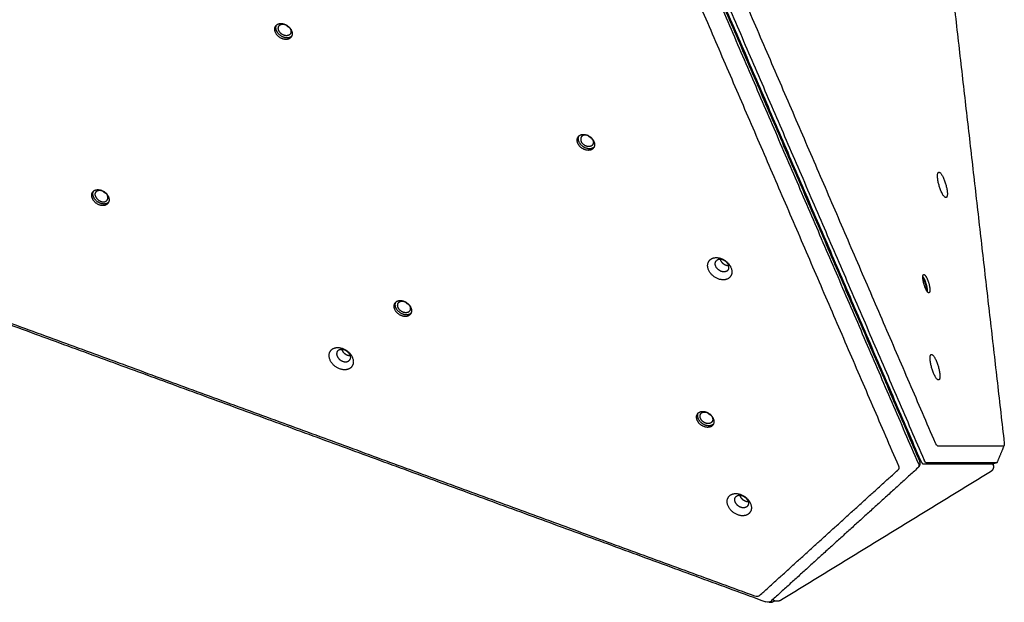
# Model space of a CAD drawing. Units: millimetres. Extents: x 2234 to 3001, y -523 to 266.
# Drawn here: x 2766 to 2851, y -284 to -233 of the extents above; entities that cross this region are included whole.
import ezdxf

# ---------------------------------------------------------------- set-up
doc = ezdxf.new("R2010")
doc.units = ezdxf.units.MM
doc.layers.add('Make2D$visible$lines', color=30, linetype='Continuous', true_color=0xff7f00)

msp = doc.modelspace()

# ---------------------------------------------------------------- linework, layer by layer
at = {"layer": 'Make2D$visible$lines'}
for points, degree in [([(2844.034, -271.816), (2825.807, -229.493), (2807.579, -187.169)], 2), ([(2807.858, -187.088), (2826.085, -229.411), (2844.312, -271.735)], 2), ([(2845.295, -270.256), (2827.316, -228.508), (2809.336, -186.759)], 2), ([(2841.722, -186.769), (2846.495, -228.514), (2851.268, -270.258)], 2), ([(2843.819, -272.037), (2825.592, -229.714), (2807.365, -187.39)], 2), ([(2807.485, -187.227), (2825.713, -229.551), (2843.94, -271.874)], 2), ([(2806.12, -188.734), (2824.1, -230.482), (2842.079, -272.231)], 2), ([(2738.228, -250.173), (2784.406, -267.115), (2830.584, -284.056)], 2), ([(2829.608, -283.555), (2784.057, -266.844), (2738.507, -250.133)], 2), ([(2843.647, -270.92), (2843.588, -270.92), (2843.528, -270.92)], 2), ([(2845.473, -270.494), (2848.347, -270.495), (2851.22, -270.496)], 2), ([(2851.257, -270.473), (2850.951, -271.206), (2850.646, -271.94)], 2), ([(2851.268, -270.258), (2851.278, -270.345), (2851.28, -270.421), (2851.269, -270.474), (2851.248, -270.496), (2851.22, -270.496)], 5), ([(2844.313, -271.737), (2844.313, -271.736), (2844.312, -271.736), (2844.312, -271.735)], 3), ([(2830.025, -283.508), (2836.025, -278.06), (2842.024, -272.612)], 2), ([(2843.764, -272.422), (2837.385, -278.215), (2831.006, -284.008)], 2), ([(2842.079, -272.231), (2842.116, -272.317), (2842.135, -272.406), (2842.122, -272.492), (2842.081, -272.56), (2842.024, -272.612)], 5), ([(2843.766, -272.421), (2843.765, -272.421), (2843.764, -272.422), (2843.764, -272.422)], 3), ([(2843.921, -272.219), (2843.866, -272.293), (2843.811, -272.367)], 2), ([(2843.819, -272.037), (2843.82, -272.038), (2843.82, -272.039), (2843.82, -272.04)], 3), ([(2844.213, -272.057), (2847.269, -272.058), (2850.324, -272.059)], 2), ([(2850.603, -271.977), (2847.547, -271.976), (2844.492, -271.975)], 2), ([(2850.253, -272.059), (2850.256, -272.064), (2850.26, -272.069)], 2), ([(2850.32, -272.059), (2850.32, -272.06), (2850.32, -272.06)], 2), ([(2850.612, -271.976), (2850.473, -272.017), (2850.334, -272.058)], 2), ([(2850.646, -271.94), (2850.636, -271.964), (2850.621, -271.977), (2850.604, -271.977)], 3), ([(2850.07, -272.752), (2841.009, -278.314), (2831.948, -283.877)], 2), ([(2830.587, -284.057), (2830.586, -284.057), (2830.585, -284.056), (2830.584, -284.056)], 3), ([(2831.006, -284.008), (2831.005, -284.008), (2831.005, -284.009), (2831.004, -284.009)], 3), ([(2831.239, -284.009), (2831.24, -284.009), (2831.241, -284.009), (2831.241, -284.008)], 3), ([(2831.241, -284.008), (2831.282, -283.983), (2831.323, -283.958)], 2)]:
    msp.add_open_spline(points, degree=degree, dxfattribs=at)
for points, weights, knots in [([(2788.013, -234.608), (2787.7, -233.923), (2788.388, -233.827), (2789.077, -233.732), (2789.389, -234.418)], [1, 0.707106781201, 1, 0.707106781201, 1], [0, 0, 0, 12.95907, 12.95907, 25.918139, 25.918139, 25.918139]), ([(2788.301, -234.446), (2788.073, -233.948), (2788.574, -233.878), (2788.752, -233.854), (2788.94, -233.946)], [1, 0.707106781196, 1, 0.871859216773, 0.85584161887], [0, 0, 0, 9.424778, 9.424778, 13.548118, 13.548118, 13.548118]), ([(2789.389, -234.418), (2789.701, -235.103), (2789.013, -235.198), (2788.325, -235.294), (2788.013, -234.608)], [1, 0.707106781172, 1, 0.707106781172, 1], [0, 0, 0, 12.95907, 12.95907, 25.918139, 25.918139, 25.918139]), ([(2789.409, -234.93), (2789.292, -235.038), (2789.114, -235.062), (2788.425, -235.158), (2788.113, -234.472)], [0.87023191526, 0.902975181208, 1, 0.70710678118, 1], [8.666204, 8.666204, 8.666204, 12.95907, 12.95907, 25.918139, 25.918139, 25.918139]), ([(2789.302, -234.307), (2789.529, -234.806), (2789.028, -234.875), (2788.528, -234.945), (2788.301, -234.446)], [1, 0.707106781177, 1, 0.707106781177, 1], [0, 0, 0, 9.424778, 9.424778, 18.849556, 18.849556, 18.849556]), ([(2814.263, -244.239), (2813.951, -243.553), (2814.639, -243.458), (2815.327, -243.362), (2815.64, -244.048)], [1, 0.707106781195, 1, 0.707106781195, 1], [0, 0, 0, 12.95907, 12.95907, 25.918139, 25.918139, 25.918139]), ([(2815.191, -243.577), (2815.002, -243.484), (2814.825, -243.509), (2814.324, -243.578), (2814.551, -244.077)], [0.855841619297, 0.871859217153, 1, 0.707106782064, 1], [-13.548118, -13.548118, -13.548118, -9.424778, -9.424778, 0, 0, 0]), ([(2815.64, -244.048), (2815.952, -244.734), (2815.264, -244.829), (2814.576, -244.924), (2814.263, -244.239)], [1, 0.707106781178, 1, 0.707106781178, 1], [0, 0, 0, 12.95907, 12.95907, 25.918139, 25.918139, 25.918139]), ([(2815.659, -244.56), (2815.543, -244.668), (2815.364, -244.693), (2814.676, -244.788), (2814.364, -244.103)], [0.870231915258, 0.902975181203, 1, 0.707106781186, 1], [8.666204, 8.666204, 8.666204, 12.95907, 12.95907, 25.918139, 25.918139, 25.918139]), ([(2815.552, -243.938), (2815.78, -244.437), (2815.279, -244.506), (2814.779, -244.575), (2814.551, -244.077)], [1, 0.707106780309, 1, 0.707106780309, 1], [0, 0, 0, 9.424778, 9.424778, 18.849556, 18.849556, 18.849556]), ([(2846.213, -248.943), (2845.917, -248.969), (2845.608, -247.863), (2845.299, -246.757), (2845.595, -246.731)], [1, 0.707106781184, 1, 0.707106781184, 1], [-36.128316, -36.128316, -36.128316, -18.064158, -18.064158, 0, 0, 0]), ([(2845.595, -246.731), (2845.891, -246.705), (2846.2, -247.811), (2846.509, -248.917), (2846.213, -248.943)], [1, 0.707106781187, 1, 0.707106900396, 1], [-36.128316, -36.128316, -36.128316, -18.064156, -18.064156, 0, 0, 0]), ([(2772.124, -249.037), (2771.811, -248.352), (2772.499, -248.256), (2773.187, -248.161), (2773.5, -248.846)], [1, 0.707106781205, 1, 0.707106781205, 1], [0, 0, 0, 12.95907, 12.95907, 25.918139, 25.918139, 25.918139]), ([(2772.411, -248.875), (2772.184, -248.377), (2772.685, -248.307), (2772.862, -248.283), (2773.051, -248.375)], [1, 0.707106782957, 1, 0.871859217544, 0.855841619737], [0, 0, 0, 9.424778, 9.424778, 13.548118, 13.548118, 13.548118]), ([(2773.5, -248.846), (2773.812, -249.532), (2773.124, -249.627), (2772.436, -249.723), (2772.124, -249.037)], [1, 0.707106781168, 1, 0.707106781168, 1], [0, 0, 0, 12.95907, 12.95907, 25.918139, 25.918139, 25.918139]), ([(2773.519, -249.358), (2773.403, -249.467), (2773.224, -249.491), (2772.536, -249.587), (2772.224, -248.901)], [0.870231915258, 0.902975181206, 1, 0.707106781177, 1], [8.666204, 8.666204, 8.666204, 12.95907, 12.95907, 25.918139, 25.918139, 25.918139]), ([(2772.411, -248.875), (2772.639, -249.374), (2773.139, -249.304), (2773.64, -249.235), (2773.412, -248.736)], [1, 0.707106779416, 1, 0.707106779416, 1], [-18.849556, -18.849556, -18.849556, -9.424778, -9.424778, 0, 0, 0]), ([(2827.432, -255.879), (2826.819, -256.472), (2825.962, -255.711), (2825.106, -254.95), (2825.719, -254.357)], [1, 0.707106781185, 1, 0.707106781185, 1], [-36.128316, -36.128316, -36.128316, -18.064158, -18.064158, 0, 0, 0]), ([(2825.719, -254.357), (2826.331, -253.764), (2827.188, -254.525), (2828.045, -255.286), (2827.432, -255.879)], [1, 0.707106781187, 1, 0.707106900396, 1], [-36.128316, -36.128316, -36.128316, -18.064156, -18.064156, 0, 0, 0]), ([(2827.26, -255.276), (2826.914, -255.611), (2826.429, -255.181), (2825.945, -254.751), (2826.292, -254.416)], [1, 0.70710678185, 1, 0.70710678185, 1], [0, 0, 0, 10.210176, 10.210176, 20.420352, 20.420352, 20.420352]), ([(2827.26, -255.276), (2827.607, -254.941), (2827.122, -254.511), (2826.638, -254.081), (2826.292, -254.416)], [1, 0.707106780523, 1, 0.707106780523, 1], [-20.420352, -20.420352, -20.420352, -10.210176, -10.210176, 0, 0, 0]), ([(2826.606, -254.301), (2826.664, -254.489), (2826.83, -254.637), (2827.068, -254.848), (2827.347, -254.847)], [0.856712690355, 0.875063126475, 1, 0.831349062158, 0.856920025055], [-14.565441, -14.565441, -14.565441, -10.210176, -10.210176, -4.331051, -4.331051, -4.331051]), ([(2844.216, -256.037), (2844.13, -255.34), (2844.425, -255.721), (2844.719, -256.102), (2844.805, -256.798)], [1, 0.707106781209, 1, 0.707106781209, 1], [0, 0, 0, 12.95907, 12.95907, 25.918139, 25.918139, 25.918139]), ([(2844.209, -255.97), (2844.212, -255.974), (2844.216, -255.979), (2844.43, -256.256), (2844.492, -256.763)], [0.98620786224, 0.992933437929, 1, 0.707106781205, 1], [9.197389, 9.197389, 9.197389, 9.424778, 9.424778, 18.849556, 18.849556, 18.849556]), ([(2844.805, -256.798), (2844.89, -257.495), (2844.596, -257.114), (2844.301, -256.734), (2844.216, -256.037)], [1, 0.707106781165, 1, 0.707106781165, 1], [0, 0, 0, 12.95907, 12.95907, 25.918139, 25.918139, 25.918139]), ([(2798.374, -258.668), (2798.062, -257.982), (2798.75, -257.887), (2799.438, -257.791), (2799.75, -258.477)], [1, 0.707106781188, 1, 0.707106781188, 1], [0, 0, 0, 12.95907, 12.95907, 25.918139, 25.918139, 25.918139]), ([(2798.662, -258.506), (2798.435, -258.007), (2798.935, -257.938), (2799.113, -257.913), (2799.302, -258.005)], [1, 0.707106780299, 1, 0.871859216381, 0.855841618428], [0, 0, 0, 9.424778, 9.424778, 13.548118, 13.548118, 13.548118]), ([(2799.75, -258.477), (2800.063, -259.162), (2799.375, -259.258), (2798.687, -259.353), (2798.374, -258.668)], [1, 0.707106781185, 1, 0.707106781185, 1], [0, 0, 0, 12.95907, 12.95907, 25.918139, 25.918139, 25.918139]), ([(2799.77, -258.989), (2799.654, -259.097), (2799.475, -259.122), (2798.787, -259.217), (2798.474, -258.532)], [0.870231915261, 0.902975181205, 1, 0.707106781193, 1], [8.666204, 8.666204, 8.666204, 12.95907, 12.95907, 25.918139, 25.918139, 25.918139]), ([(2799.663, -258.367), (2799.89, -258.865), (2799.39, -258.935), (2798.889, -259.004), (2798.662, -258.506)], [1, 0.707106782075, 1, 0.707106782075, 1], [0, 0, 0, 9.424778, 9.424778, 18.849556, 18.849556, 18.849556]), ([(2794.57, -263.693), (2793.957, -264.286), (2793.1, -263.524), (2792.244, -262.763), (2792.857, -262.17)], [1, 0.707106781187, 1, 0.707106781187, 1], [-36.128316, -36.128316, -36.128316, -18.064158, -18.064158, 0, 0, 0]), ([(2792.857, -262.17), (2793.47, -261.577), (2794.326, -262.339), (2795.183, -263.1), (2794.57, -263.693)], [1, 0.707106900396, 1, 0.707106781187, 1], [-36.128316, -36.128316, -36.128316, -18.06416, -18.06416, 0, 0, 0]), ([(2793.43, -262.229), (2793.083, -262.564), (2793.567, -262.995), (2794.052, -263.425), (2794.398, -263.09)], [1, 0.707106780522, 1, 0.707106780522, 1], [-20.420352, -20.420352, -20.420352, -10.210176, -10.210176, 0, 0, 0]), ([(2793.43, -262.229), (2793.776, -261.894), (2794.26, -262.324), (2794.745, -262.754), (2794.398, -263.09)], [1, 0.707106781851, 1, 0.707106781851, 1], [0, 0, 0, 10.210176, 10.210176, 20.420352, 20.420352, 20.420352]), ([(2793.744, -262.114), (2793.802, -262.302), (2793.969, -262.45), (2794.206, -262.661), (2794.485, -262.661)], [0.856712690347, 0.875063126472, 1, 0.831349062155, 0.856920025045], [-14.565441, -14.565441, -14.565441, -10.210176, -10.210176, -4.331051, -4.331051, -4.331051]), ([(2845.568, -264.777), (2845.272, -264.803), (2844.963, -263.696), (2844.654, -262.59), (2844.95, -262.564)], [1, 0.707106781625, 1, 0.707106781625, 1], [-36.128315, -36.128315, -36.128315, -18.064158, -18.064158, 0, 0, 0]), ([(2844.95, -262.564), (2845.246, -262.538), (2845.555, -263.644), (2845.864, -264.751), (2845.568, -264.777)], [1, 0.707106781187, 1, 0.707106781187, 1], [-36.128316, -36.128316, -36.128316, -18.064158, -18.064158, 0, 0, 0]), ([(2824.625, -268.298), (2824.312, -267.613), (2825.001, -267.517), (2825.689, -267.422), (2826.001, -268.107)], [1, 0.707106781209, 1, 0.707106781209, 1], [0, 0, 0, 12.95907, 12.95907, 25.918139, 25.918139, 25.918139]), ([(2826.001, -268.107), (2826.314, -268.793), (2825.625, -268.888), (2824.937, -268.984), (2824.625, -268.298)], [1, 0.707106781165, 1, 0.707106781165, 1], [0, 0, 0, 12.95907, 12.95907, 25.918139, 25.918139, 25.918139]), ([(2826.021, -268.619), (2825.904, -268.728), (2825.726, -268.752), (2825.038, -268.848), (2824.725, -268.162)], [0.870231914067, 0.902975180418, 1, 0.707106778175, 1], [8.666204, 8.666204, 8.666204, 12.95907, 12.95907, 25.91814, 25.91814, 25.91814]), ([(2824.913, -268.136), (2824.686, -267.638), (2825.186, -267.568), (2825.364, -267.544), (2825.552, -267.636)], [1, 0.707106781205, 1, 0.871859216777, 0.855841618874], [0, 0, 0, 9.424778, 9.424778, 13.548118, 13.548118, 13.548118]), ([(2825.914, -267.997), (2826.141, -268.496), (2825.641, -268.565), (2825.14, -268.635), (2824.913, -268.136)], [1, 0.707106781168, 1, 0.707106781168, 1], [0, 0, 0, 9.424778, 9.424778, 18.849556, 18.849556, 18.849556]), ([(2850.26, -272.069), (2850.339, -272.185), (2850.336, -272.326), (2850.332, -272.453), (2850.264, -272.561), (2850.222, -272.629), (2850.163, -272.681), (2850.12, -272.721), (2850.07, -272.752)], [1, 0.951516127531, 1, 0.965411481531, 1, 0.989996289881, 1, 0.995665006217, 1], [0, 0, 0, 0.2721377, 0.2721377, 0.5212412, 0.5212412, 0.6783914, 0.6783914, 0.7959034, 0.7959034, 0.7959034]), ([(2829.125, -276.37), (2828.513, -276.963), (2827.656, -276.202), (2826.799, -275.441), (2827.412, -274.848)], [1, 0.707106781625, 1, 0.707106781625, 1], [-36.128315, -36.128315, -36.128315, -18.064158, -18.064158, 0, 0, 0]), ([(2827.412, -274.848), (2828.025, -274.255), (2828.882, -275.016), (2829.738, -275.777), (2829.125, -276.37)], [1, 0.707106781187, 1, 0.707106781187, 1], [-36.128316, -36.128316, -36.128316, -18.064158, -18.064158, 0, 0, 0]), ([(2828.953, -275.767), (2828.607, -276.102), (2828.123, -275.672), (2827.639, -275.242), (2827.985, -274.906)], [1, 0.707106781187, 1, 0.707106781187, 1], [0, 0, 0, 10.210176, 10.210176, 20.420352, 20.420352, 20.420352]), ([(2827.985, -274.906), (2828.331, -274.571), (2828.816, -275.001), (2829.3, -275.432), (2828.953, -275.767)], [1, 0.707106781186, 1, 0.707106781186, 1], [0, 0, 0, 10.210176, 10.210176, 20.420352, 20.420352, 20.420352]), ([(2828.299, -274.791), (2828.357, -274.979), (2828.524, -275.128), (2828.761, -275.338), (2829.04, -275.338)], [0.856712690356, 0.875063126491, 1, 0.831349062151, 0.856920025052], [-14.565441, -14.565441, -14.565441, -10.210176, -10.210176, -4.331051, -4.331051, -4.331051]), ([(2831.948, -283.877), (2831.823, -283.954), (2831.681, -283.989), (2831.61, -284.005), (2831.538, -284.006), (2831.484, -284.006), (2831.431, -283.995), (2831.281, -283.965), (2831.185, -283.845)], [1, 0.987121425888, 1, 0.993650425578, 1, 0.994557403359, 1, 0.939575231081, 1], [0, 0, 0, 0.2909741, 0.2909741, 0.4348374, 0.4348374, 0.5428508, 0.5428508, 0.836796, 0.836796, 0.836796])]:
    msp.add_rational_spline(points, weights, degree=2, knots=knots, dxfattribs=at)
for points, weights in [([(2788.113, -234.472), (2787.984, -234.189), (2788.093, -233.96)], [1, 0.853755400227, 0.85355366925]), ([(2788.91, -233.932), (2789.028, -234.069), (2789.194, -234.142)], [1, 0.975680364084, 1]), ([(2789.183, -234.129), (2789.256, -234.209), (2789.302, -234.307)], [1, 0.988329644805, 1]), ([(2814.364, -244.103), (2814.235, -243.819), (2814.344, -243.591)], [1, 0.853755400232, 0.853553669247]), ([(2815.16, -243.562), (2815.279, -243.699), (2815.445, -243.772)], [1, 0.975680364105, 1]), ([(2815.552, -243.938), (2815.507, -243.839), (2815.434, -243.759)], [1, 0.988329644837, 1]), ([(2772.224, -248.901), (2772.095, -248.618), (2772.204, -248.389)], [1, 0.853755400231, 0.853553669252]), ([(2773.02, -248.361), (2773.139, -248.498), (2773.305, -248.57)], [1, 0.975680364083, 1]), ([(2773.294, -248.558), (2773.367, -248.638), (2773.412, -248.736)], [1, 0.988329644915, 1]), ([(2844.205, -255.805), (2844.491, -256.198), (2844.573, -256.866)], [0.983387333772, 0.715663070969, 1]), ([(2844.492, -256.763), (2844.506, -256.86), (2844.498, -256.958)], [1, 0.993617557049, 1]), ([(2844.573, -256.866), (2844.588, -256.981), (2844.584, -257.096)], [1, 0.996239184359, 1]), ([(2798.474, -258.532), (2798.345, -258.248), (2798.455, -258.02)], [1, 0.853755400227, 0.853553669244]), ([(2799.271, -257.991), (2799.39, -258.128), (2799.556, -258.201)], [1, 0.975680364105, 1]), ([(2799.544, -258.188), (2799.617, -258.268), (2799.663, -258.367)], [1, 0.988329644774, 1]), ([(2824.725, -268.162), (2824.596, -267.879), (2824.706, -267.65)], [1, 0.853755403689, 0.853553670193]), ([(2825.522, -267.622), (2825.64, -267.759), (2825.806, -267.831)], [1, 0.975680364094, 1]), ([(2825.795, -267.819), (2825.868, -267.899), (2825.914, -267.997)], [1, 0.988329644806, 1]), ([(2843.884, -272.259), (2843.902, -272.243), (2843.916, -272.225)], [1, 0.996337002297, 1]), ([(2843.921, -272.219), (2844.026, -272.075), (2843.94, -271.874)], [0.966877739589, 0.885383641545, 1]), ([(2844.034, -271.816), (2844.137, -272.057), (2844.213, -272.057)], [1, 0.866025403642, 1]), ([(2850.282, -272.059), (2850.276, -272.072), (2850.27, -272.084)], [0.934569856507, 0.933326581101, 0.933075971195]), ([(2850.31, -272.167), (2850.323, -272.114), (2850.32, -272.06)], [1, 0.989142805935, 1]), ([(2850.324, -272.059), (2850.329, -272.059), (2850.334, -272.058)], [1, 0.989772590417, 1]), ([(2830.851, -284.084), (2831.059, -284.119), (2831.239, -284.009)], [1, 0.936944483197, 1]), ([(2831.2, -283.863), (2831.167, -283.88), (2831.133, -283.893)], [1, 0.997804207581, 1])]:
    msp.add_rational_spline(points, weights, degree=2, dxfattribs=at)
for points, knots in [([(2845.473, -270.494), (2845.466, -270.494), (2845.451, -270.491), (2845.421, -270.471), (2845.383, -270.427), (2845.338, -270.351), (2845.31, -270.291), (2845.295, -270.256)], [0, 0, 0, 0, 0.0214703, 0.0446048, 0.1079053, 0.1932098, 0.3073512, 0.3073512, 0.3073512, 0.3073512]), ([(2844.491, -271.975), (2844.469, -271.975), (2844.442, -271.952), (2844.38, -271.868), (2844.345, -271.809), (2844.313, -271.737)], [0, 0, 0, 0, 3.66162, 3.66162, 7.32324, 7.32324, 7.32324, 7.32324]), ([(2843.82, -272.04), (2843.851, -272.112), (2843.861, -272.187), (2843.842, -272.321), (2843.813, -272.377), (2843.766, -272.421)], [0, 0, 0, 0, 3.66162, 3.66162, 7.32324, 7.32324, 7.32324, 7.32324]), ([(2830.025, -283.508), (2830.012, -283.52), (2829.984, -283.541), (2829.923, -283.573), (2829.795, -283.604), (2829.682, -283.582), (2829.608, -283.555)], [0, 0, 0, 0, 0.0556949, 0.1047489, 0.2068963, 0.4422784, 0.4422784, 0.4422784, 0.4422784]), ([(2831.004, -284.009), (2830.956, -284.053), (2830.891, -284.081), (2830.745, -284.098), (2830.665, -284.086), (2830.587, -284.057)], [0, 0, 0, 0, 3.66162, 3.66162, 7.32324, 7.32324, 7.32324, 7.32324])]:
    msp.add_open_spline(points, degree=3, knots=knots, dxfattribs=at)

doc.saveas('drawing.dxf')
